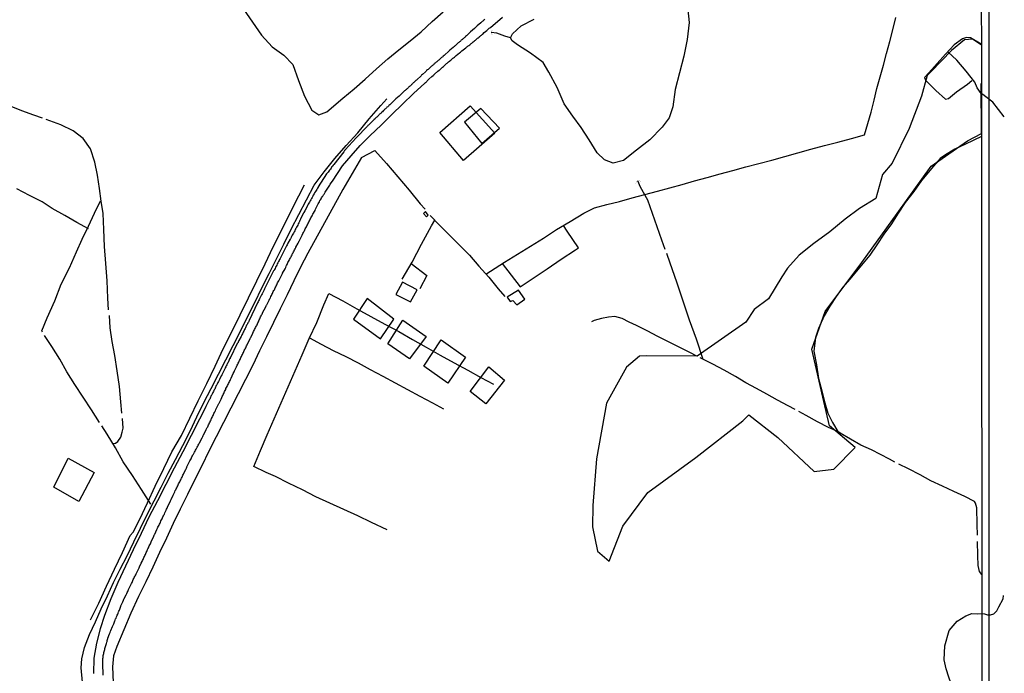
# Model space of a CAD drawing. Units: millimetres. Extents: x 187963 to 190378, y 1654889 to 1657665.
# Drawn here: x 190107 to 190378, y 1656209 to 1656389 of the extents above; entities that cross this region are included whole.
import ezdxf

# ---------------------------------------------------------------- set-up
doc = ezdxf.new("R2010")
doc.units = ezdxf.units.MM
for name, color, linetype in [('EDIFICACAO_REFERENCIAL', 220, 'Continuous'), ('IMAGEM', 7, 'Continuous'), ('V-ACUDE', 160, 'Continuous'), ('V-BANHADO', 102, 'Continuous'), ('V-BUEIRO', 5, 'Continuous'), ('V-EDIFICACAO', 2, 'Continuous'), ('V-LOTE', 1, 'Continuous'), ('V-REFERENCIA', 2, 'Continuous'), ('V-TESTADA', 5, 'Continuous'), ('V-VALETA', 242, 'Continuous'), ('X-LIMITE_5000', 7, 'Continuous')]:
    doc.layers.add(name, color=color, linetype=linetype)
picture_1 = doc.add_image_def('image1.jpg', size_in_pixel=(4018, 4626))

# ---------------------------------------------------------------- blocks, each defined once
blk = doc.blocks.new('305')
at = {"color": 0, "linetype": 'ByBlock', "lineweight": -2, "const_width": 0.05}
blk.add_lwpolyline([(0.73, 0.39, 0.60863), (-0.73, 0.38)], format="xyb", dxfattribs=at)

msp = doc.modelspace()

# ---------------------------------------------------------------- linework, layer by layer
at = {"layer": 'EDIFICACAO_REFERENCIAL'}
for points in [[(190222.38, 1656358.31), (190230.74, 1656365.65), (190237.56, 1656358.08), (190228.94, 1656350.61)], [(190198.6, 1656306.87), (190206, 1656301.47), (190209.68, 1656306.89), (190202.4, 1656312.54)], [(190208.1, 1656300.08), (190212.23, 1656306.6), (190218.66, 1656302.04), (190214.02, 1656295.91)], [(190218.01, 1656293.93), (190222.72, 1656301.17), (190229.44, 1656296.39), (190224.61, 1656289.26)], [(190230.76, 1656286.92), (190235.85, 1656293.73), (190240.18, 1656290.08), (190235.09, 1656283.53)], [(190116.12, 1656260.52), (190120.03, 1656268.53), (190127.15, 1656264.62), (190122.93, 1656256.6)]]:
    msp.add_lwpolyline(points, close=True, dxfattribs=at)
at = {"layer": 'V-ACUDE'}
for points in [[(190168.3, 1656392.26), (190170.83, 1656388.71), (190173.3, 1656385.14), (190176.22, 1656381.89), (190179.4, 1656379.59), (190181.91, 1656377.02), (190183.48, 1656372.63), (190185.15, 1656368.32), (190187.14, 1656364.48), (190189.09, 1656363.16), (190191.27, 1656363.98), (190195.65, 1656367.75), (190198.75, 1656370.38), (190201.85, 1656372.99), (190204.93, 1656375.81), (190208.07, 1656378.63), (190211.13, 1656381.1), (190214.19, 1656383.57), (190217.25, 1656386.04), (190220.29, 1656388.86), (190223.33, 1656391.52)], [(190290.66, 1656392.15), (190291.03, 1656388.61), (190290.5, 1656383.98), (190289.59, 1656379.35), (190288.39, 1656374.72), (190287.19, 1656370.11), (190286.59, 1656365.42), (190285.53, 1656362.38), (190283.6, 1656359.73), (190280.18, 1656356.29), (190276.55, 1656353.46), (190272.92, 1656350.63), (190270.13, 1656349.82), (190267.76, 1656350.79), (190265.7, 1656352.73), (190265.7, 1656352.73), (190263.52, 1656356.27), (190261.33, 1656359.64), (190258.98, 1656362.81), (190256.65, 1656366.25), (190254.72, 1656370.75), (190252.37, 1656374.9), (190250.81, 1656377.56), (190247.39, 1656380.15), (190243.8, 1656382.5), (190242.31, 1656383.53), (190241.84, 1656384.4), (190242.42, 1656385.52), (190244.82, 1656387.7), (190248.32, 1656389.58)]]:
    msp.add_lwpolyline(points, dxfattribs=at)
at = {"layer": 'V-BANHADO'}
msp.add_lwpolyline([(190371.49, 1656382.46), (190369.09, 1656384.01), (190366.83, 1656383.86), (190363.3, 1656380.88), (190357.73, 1656375.14), (190356.55, 1656373.99), (190354.99, 1656368.31), (190351.63, 1656359.37), (190346.91, 1656349.83), (190344.33, 1656346.76), (190342.46, 1656340.14), (190337.94, 1656337.34), (190334.04, 1656334.39), (190329.79, 1656330.95), (190325.42, 1656327.73), (190321.32, 1656324.51), (190318.08, 1656320.95), (190316.56, 1656318.55), (190312.89, 1656312.47), (190308.99, 1656309.55), (190306.68, 1656305.99), (190293.24, 1656296.62), (190279.22, 1656296.73), (190277.4, 1656296.69), (190273.82, 1656293.61), (190268.31, 1656283.67), (190265.55, 1656268.35), (190264.5, 1656255.52), (190264.38, 1656249.61), (190265.78, 1656242.91), (190269, 1656240.16), (190272.81, 1656249.8), (190279.64, 1656259.05), (190292.88, 1656268.72), (190305.81, 1656278.84), (190307.48, 1656280.53), (190315.48, 1656274.21), (190325.46, 1656264.92), (190330.86, 1656265.48), (190336.76, 1656271.51), (190329.73, 1656277.49), (190328.1, 1656284.19), (190324.8, 1656298.6), (190328.49, 1656308.95), (190338.62, 1656322.46), (190348.29, 1656335.97), (190357.72, 1656349.03), (190367.7, 1656355.99), (190371.51, 1656358.06), (190371.5, 1656371.82)], dxfattribs=at)
at = {"layer": 'V-EDIFICACAO'}
for points in [[(190233.67, 1656364.95), (190233.67, 1656364.95), (190229.22, 1656361.12), (190233.99, 1656355.24), (190238.81, 1656359.49), (190238.81, 1656359.49), (190233.67, 1656364.95)], [(190218.45, 1656336.54), (190217.88, 1656336.02), (190218.68, 1656335.08), (190219.15, 1656335.56), (190218.45, 1656336.54)], [(190212.09, 1656317.04), (190210.29, 1656313.7), (190214.3, 1656311.61), (190216.14, 1656314.9), (190212.09, 1656317.04)], [(190240.93, 1656312.89), (190241.72, 1656311.74), (190242.49, 1656311.99), (190243.63, 1656310.81), (190245.76, 1656312.36), (190244.05, 1656314.83), (190240.93, 1656312.89)]]:
    msp.add_lwpolyline(points, close=True, dxfattribs=at)
at = {"layer": 'V-LOTE'}
for points in [[(190235.09, 1656319.29), (190240.16, 1656322.59), (190243.77, 1656324.77), (190247.34, 1656326.99), (190250.91, 1656329.21), (190254.47, 1656331.58), (190258.29, 1656333.82), (190262.06, 1656336.06), (190264.94, 1656337.57), (190268.38, 1656338.43), (190271.84, 1656339.31), (190275.34, 1656340.34), (190278.84, 1656341.24), (190282.28, 1656342.14), (190285.72, 1656343.04), (190289.1, 1656344), (190292.52, 1656344.96), (190296, 1656345.92), (190299.54, 1656346.88), (190303.1, 1656347.84), (190306.66, 1656348.8), (190310.22, 1656349.76), (190313.78, 1656350.72), (190317.37, 1656351.68), (190320.93, 1656352.69), (190324.58, 1656353.7), (190328.29, 1656354.69), (190332, 1656355.68), (190335.71, 1656356.67), (190339.36, 1656357.68), (190340.25, 1656360.77), (190341.14, 1656363.94), (190341.95, 1656367.18), (190342.76, 1656370.42), (190343.65, 1656373.64), (190344.54, 1656376.86), (190345.39, 1656380.12), (190346.26, 1656383.38), (190347.15, 1656386.64), (190348, 1656389.97)], [(190123.99, 1656206.86), (190123.64, 1656210.73), (190123.76, 1656213.21), (190124.54, 1656216.41), (190125.93, 1656219.95), (190127.53, 1656223.49), (190129.13, 1656227.03), (190130.83, 1656230.6), (190132.51, 1656234.28), (190134.38, 1656237.98), (190136.25, 1656241.68), (190138.1, 1656245.46), (190139.95, 1656249.24), (190141.8, 1656253.02), (190143.73, 1656256.8), (190145.66, 1656260.58), (190147.59, 1656264.41), (190149.61, 1656268.22), (190151.63, 1656272.03), (190153.59, 1656275.97), (190155.48, 1656279.91), (190157.43, 1656283.85), (190159.38, 1656287.79), (190161.42, 1656291.73), (190163.46, 1656295.67), (190165.5, 1656299.61), (190167.52, 1656303.57), (190169.45, 1656307.53), (190171.41, 1656311.49), (190173.36, 1656315.47), (190175.38, 1656319.49), (190177.4, 1656323.53), (190179.42, 1656327.57), (190181.44, 1656331.63), (190183.56, 1656335.69), (190185.68, 1656339.75), (190187.8, 1656343.77), (190190.51, 1656347.45), (190193.45, 1656351.1), (190196.55, 1656354.73), (190199.84, 1656358.23), (190202.9, 1656362.06), (190206.13, 1656365.73), (190207.81, 1656367.56)], [(190200.85, 1656351.38), (190204.51, 1656353.34), (190207.66, 1656349.73), (190210.81, 1656346.08), (190213.92, 1656342.4), (190217, 1656338.64), (190218.31, 1656337.13)], [(190200.85, 1656351.38), (190195.71, 1656342.57), (190186.05, 1656325.01), (190183.99, 1656321.21), (190182.16, 1656317.39), (190180.33, 1656313.57), (190178.43, 1656309.75), (190176.53, 1656305.93), (190174.68, 1656302.03), (190172.74, 1656298.11), (190170.87, 1656294.18), (190168.87, 1656290.25), (190166.87, 1656286.32), (190164.85, 1656282.35), (190162.83, 1656278.38), (190160.81, 1656274.41), (190158.79, 1656270.44), (190156.81, 1656266.47), (190154.83, 1656262.5), (190152.85, 1656258.51), (190150.89, 1656254.52), (190148.99, 1656250.53), (190147.1, 1656246.54), (190145.18, 1656242.55), (190143.33, 1656238.5), (190141.39, 1656234.45), (190139.43, 1656230.4), (190137.28, 1656225.83), (190135.34, 1656221.23), (190133.4, 1656216.63), (190132.51, 1656214.07), (190132.26, 1656211.01), (190132.45, 1656206.72)], [(190211.99, 1656317.89), (190214.72, 1656322.6), (190217.36, 1656327.57), (190220.11, 1656332.57), (190220.97, 1656334.14)], [(190219.69, 1656335.46), (190222.29, 1656332.78), (190225.02, 1656330.02), (190227.79, 1656327.26), (190230.58, 1656324.5), (190233.16, 1656321.48), (190235.85, 1656318.43), (190238.43, 1656315.25), (190240.26, 1656313.09)], [(190239.56, 1656322.2), (190244.47, 1656315.77), (190248.1, 1656318.13), (190251.9, 1656320.74), (190255.82, 1656323.37), (190259.74, 1656326), (190260.59, 1656326.56), (190257.42, 1656331.15), (190256.42, 1656332.72)], [(190214.51, 1656322.24), (190218.84, 1656318.86), (190216.89, 1656315.25)]]:
    msp.add_lwpolyline(points, dxfattribs=at)
at = {"layer": 'V-REFERENCIA'}
for points in [[(190234.74, 1656389.45), (190234.54, 1656389.26), (190234.35, 1656389.1), (190234.23, 1656389), (190234.18, 1656388.98), (190234.06, 1656388.85), (190233.89, 1656388.72), (190233.67, 1656388.49), (190232.7, 1656387.66), (190232.4, 1656387.41), (190232.21, 1656387.26), (190232.08, 1656387.13), (190231.93, 1656386.98), (190230.85, 1656386.01), (190230.55, 1656385.77), (190230.41, 1656385.62), (190230.23, 1656385.47), (190230.07, 1656385.33), (190229.94, 1656385.16), (190229.7, 1656384.96), (190229.47, 1656384.73), (190229.33, 1656384.61), (190229.17, 1656384.48), (190229.05, 1656384.37), (190228.9, 1656384.22), (190228.73, 1656384.08), (190228.6, 1656383.97), (190228.48, 1656383.86), (190228.3, 1656383.73), (190228.13, 1656383.56), (190227.94, 1656383.42), (190227.77, 1656383.29), (190227.62, 1656383.14), (190227.44, 1656382.99), (190227.26, 1656382.8), (190227.12, 1656382.7), (190226.99, 1656382.57), (190226.86, 1656382.46), (190226.69, 1656382.31), (190226.52, 1656382.17), (190226.39, 1656382.04), (190226.27, 1656381.95), (190226.08, 1656381.76), (190225.14, 1656380.96), (190224.87, 1656380.72), (190224.68, 1656380.53), (190223.83, 1656379.81), (190223.57, 1656379.55), (190223.34, 1656379.36), (190223.17, 1656379.19), (190223, 1656379.07), (190223, 1656379.07), (190222.85, 1656378.94), (190222.7, 1656378.81), (190222.55, 1656378.69), (190222.41, 1656378.56), (190222.26, 1656378.41), (190222.11, 1656378.28), (190221.92, 1656378.11), (190221.73, 1656377.94), (190221.56, 1656377.79), (190221.39, 1656377.67), (190221.21, 1656377.52), (190221.05, 1656377.37), (190220.9, 1656377.24), (190220.75, 1656377.12), (190220.6, 1656376.99), (190220.45, 1656376.88), (190220.26, 1656376.71), (190220.12, 1656376.61), (190219.98, 1656376.48), (190219.82, 1656376.31), (190219.62, 1656376.16), (190219.5, 1656376.03), (190219.33, 1656375.88), (190219.14, 1656375.71), (190218.97, 1656375.54), (190218.73, 1656375.35), (190218.59, 1656375.23), (190218.4, 1656375.04), (190217.65, 1656374.31), (190217.37, 1656374.06), (190217.25, 1656373.95), (190217.06, 1656373.74), (190216.21, 1656373), (190215.91, 1656372.74), (190215.76, 1656372.59), (190215.59, 1656372.42), (190215.4, 1656372.25), (190215.23, 1656372.11), (190215.08, 1656371.96), (190214.93, 1656371.83), (190214.77, 1656371.66), (190214.6, 1656371.51), (190214.45, 1656371.36), (190214.28, 1656371.21), (190214.11, 1656371.07), (190213.96, 1656370.92), (190213.79, 1656370.79), (190213.62, 1656370.62), (190213.47, 1656370.47), (190213.3, 1656370.3), (190213.16, 1656370.2), (190213.02, 1656370.07), (190212.86, 1656369.92), (190212.66, 1656369.75), (190212.52, 1656369.65), (190212.39, 1656369.52), (190212.26, 1656369.39), (190212.09, 1656369.22), (190211.92, 1656369.09), (190211.81, 1656368.95), (190211.71, 1656368.86), (190211.52, 1656368.67), (190211.24, 1656368.42), (190211.16, 1656368.35), (190210.31, 1656367.57), (190210.01, 1656367.31), (190209.84, 1656367.12), (190209.67, 1656366.99), (190209.57, 1656366.89), (190208.61, 1656365.97), (190208.33, 1656365.72), (190208.21, 1656365.59), (190208.02, 1656365.42), (190207.83, 1656365.25), (190207.68, 1656365.08), (190207.44, 1656364.87), (190207.26, 1656364.7), (190207.06, 1656364.51), (190206.92, 1656364.4), (190206.76, 1656364.23), (190206.62, 1656364.04), (190206.36, 1656363.83), (190206.24, 1656363.73), (190206.11, 1656363.58), (190205.94, 1656363.43), (190205.81, 1656363.32), (190205.69, 1656363.22), (190205.6, 1656363.11), (190205.41, 1656362.92), (190205.17, 1656362.73), (190205, 1656362.56), (190204.88, 1656362.43), (190204.71, 1656362.28), (190204.54, 1656362.09), (190204.28, 1656361.88), (190204.16, 1656361.75), (190204.01, 1656361.6), (190203.84, 1656361.43), (190203.03, 1656360.63), (190202.73, 1656360.35), (190202.73, 1656360.35), (190202.56, 1656360.2), (190202.44, 1656360.08), (190199.34, 1656356.86), (190196.32, 1656353.56), (190196.31, 1656353.47), (190196.22, 1656353.45), (190196.13, 1656353.33), (190195.92, 1656353.01), (190195.9, 1656352.99), (190193.15, 1656349.45), (190193.04, 1656349.3), (190193.01, 1656349.25), (190192.95, 1656349.19), (190192.8, 1656348.98), (190192.59, 1656348.73), (190192.42, 1656348.47), (190192.23, 1656348.22), (190192.01, 1656347.92), (190191.82, 1656347.66), (190191.61, 1656347.39), (190191.38, 1656347.09), (190191.19, 1656346.9), (190188.9, 1656343.31), (190188.85, 1656343.25), (190188.66, 1656342.95), (190188.49, 1656342.61), (190188.28, 1656342.32), (190188.13, 1656342.02), (190187.9, 1656341.68), (190187.75, 1656341.38), (190187.54, 1656341.04), (190187.37, 1656340.75), (190187.18, 1656340.41), (190187.01, 1656340.11), (190186.82, 1656339.77), (190186.65, 1656339.47), (190186.48, 1656339.13), (190186.35, 1656338.84), (190186.16, 1656338.54), (190185.97, 1656338.2), (190185.84, 1656337.92), (190185.2, 1656336.76), (190184.93, 1656336.25), (190184.87, 1656336.1), (190184.23, 1656334.91), (190184.02, 1656334.42), (190183.87, 1656334.08), (190183.74, 1656333.79), (190183.57, 1656333.45), (190183.4, 1656333.15), (190183.25, 1656332.81), (190183.08, 1656332.51), (190182.93, 1656332.17), (190182.74, 1656331.88), (190182.57, 1656331.58), (190182.42, 1656331.24), (190182.25, 1656330.94), (190182.06, 1656330.6), (190181.91, 1656330.31), (190181.7, 1656329.97), (190181.57, 1656329.67), (190181.4, 1656329.33), (190181.23, 1656329.03), (190181.17, 1656328.93), (190180.56, 1656327.82), (190180.3, 1656327.33), (190180.18, 1656327.06), (190178.29, 1656323.41), (190178.29, 1656323.34), (190178.2, 1656323.28), (190178.12, 1656323.05), (190177.95, 1656322.75), (190177.78, 1656322.41), (190177.63, 1656322.11), (190177.46, 1656321.78), (190177.29, 1656321.48), (190177.16, 1656321.18), (190176.99, 1656320.84), (190176.82, 1656320.54), (190176.65, 1656320.2), (190176.61, 1656320.14), (190174.11, 1656315.21), (190174.08, 1656315.17), (190174.06, 1656315.11), (190174.02, 1656315.03), (190173.96, 1656314.9), (190173.81, 1656314.6), (190173.7, 1656314.35), (190173.53, 1656314.05), (190173.43, 1656313.8), (190173.3, 1656313.54), (190173.13, 1656313.24), (190173.02, 1656312.99), (190172.85, 1656312.69), (190172.73, 1656312.44), (190172.6, 1656312.18), (190172.45, 1656311.89), (190172.32, 1656311.63), (190172.2, 1656311.4), (190169.83, 1656306.53), (190169.83, 1656306.53), (190169.78, 1656306.35), (190169.78, 1656306.28), (190169.74, 1656306.24), (190169.67, 1656306.07), (190169.54, 1656305.86), (190169.42, 1656305.61), (190169.31, 1656305.39), (190169.18, 1656305.18), (190169.05, 1656304.93), (190168.95, 1656304.71), (190168.86, 1656304.5), (190168.74, 1656304.25), (190168.63, 1656304.03), (190168.52, 1656303.82), (190168.4, 1656303.59), (190168.25, 1656303.31), (190168.14, 1656303.06), (190168.02, 1656302.82), (190167.87, 1656302.55), (190167.76, 1656302.29), (190167.68, 1656302.1), (190167.06, 1656300.96), (190166.95, 1656300.76), (190166.93, 1656300.7), (190166.89, 1656300.64), (190166.8, 1656300.43), (190166.78, 1656300.41), (190166.74, 1656300.32), (190166.66, 1656300.22), (190166.58, 1656300.15), (190164.67, 1656296.15), (190164.64, 1656296.16), (190164.6, 1656296.05), (190164.49, 1656295.89), (190164.41, 1656295.67), (190164.28, 1656295.42), (190164.15, 1656295.16), (190164.05, 1656294.95), (190163.92, 1656294.7), (190163.79, 1656294.44), (190163.69, 1656294.23), (190163.56, 1656294), (190163.41, 1656293.68), (190163.3, 1656293.47), (190163.22, 1656293.32), (190163.16, 1656293.17), (190162.63, 1656292.06), (190162.46, 1656291.73), (190162.35, 1656291.51), (190162.24, 1656291.26), (190162.2, 1656291.2), (190161.69, 1656290.26), (190161.52, 1656289.9), (190161.39, 1656289.65), (190161.29, 1656289.44), (190161.18, 1656289.22), (190161.06, 1656288.97), (190160.93, 1656288.76), (190160.82, 1656288.54), (190160.69, 1656288.29), (190160.59, 1656288.08), (190160.5, 1656287.86), (190160.38, 1656287.61), (190160.27, 1656287.4), (190160.16, 1656287.19), (190160.04, 1656286.97), (190159.91, 1656286.68), (190159.78, 1656286.46), (190159.65, 1656286.21), (190159.55, 1656286), (190159.42, 1656285.79), (190159.29, 1656285.53), (190159.21, 1656285.32), (190159.12, 1656285.11), (190159, 1656284.85), (190158.87, 1656284.64), (190158.76, 1656284.43), (190158.66, 1656284.24), (190158.1, 1656283.13), (190157.93, 1656282.77), (190157.81, 1656282.54), (190156.17, 1656279.34), (190153.94, 1656274.78), (190151.59, 1656270.28), (190149.26, 1656265.78), (190146.93, 1656261.28), (190144.6, 1656256.78), (190142.27, 1656252.28), (190140.09, 1656247.78), (190137.97, 1656243.28), (190135.85, 1656238.78), (190133.73, 1656234.28), (190131.75, 1656229.78), (190130.02, 1656225.22), (190128.84, 1656221.52), (190127.8, 1656217.54), (190127.14, 1656213.43), (190126.98, 1656209.19)], [(190129.67, 1656208.78), (190129.63, 1656210.11), (190129.56, 1656210.54), (190129.56, 1656210.79), (190129.56, 1656211.05), (190129.54, 1656211.34), (190129.55, 1656211.49), (190129.59, 1656212.87), (190129.61, 1656213.3), (190129.65, 1656213.59), (190129.69, 1656213.89), (190129.71, 1656214.15), (190129.78, 1656214.44), (190129.82, 1656214.7), (190129.88, 1656214.99), (190129.97, 1656215.29), (190130.03, 1656215.55), (190130.09, 1656215.84), (190130.16, 1656216.1), (190130.26, 1656216.39), (190130.35, 1656216.69), (190130.41, 1656216.95), (190130.5, 1656217.24), (190130.58, 1656217.5), (190130.67, 1656217.8), (190130.67, 1656217.8), (190130.75, 1656218.05), (190130.81, 1656218.3), (190130.9, 1656218.56), (190130.96, 1656218.81), (190130.99, 1656218.96), (190131.45, 1656220.13), (190131.6, 1656220.51), (190131.73, 1656220.85), (190131.82, 1656221.04), (190132.24, 1656222.17), (190132.41, 1656222.55), (190132.56, 1656222.89), (190132.66, 1656223.14), (190132.77, 1656223.44), (190132.85, 1656223.69), (190132.98, 1656223.95), (190133.11, 1656224.25), (190133.21, 1656224.5), (190133.32, 1656224.8), (190133.45, 1656225.05), (190133.55, 1656225.31), (190133.68, 1656225.6), (190133.79, 1656225.86), (190133.92, 1656226.16), (190134.02, 1656226.41), (190134.13, 1656226.67), (190134.25, 1656226.96), (190134.36, 1656227.22), (190134.44, 1656227.51), (190134.57, 1656227.81), (190134.57, 1656227.83), (190135.06, 1656229), (190135.23, 1656229.38), (190135.36, 1656229.68), (190135.47, 1656229.91), (190135.99, 1656230.91), (190136.14, 1656231.29), (190136.29, 1656231.55), (190136.42, 1656231.84), (190136.55, 1656232.1), (190136.69, 1656232.39), (190136.82, 1656232.69), (190136.95, 1656232.95), (190137.1, 1656233.24), (190137.22, 1656233.5), (190137.35, 1656233.8), (190137.48, 1656234.05), (190137.61, 1656234.3), (190137.73, 1656234.56), (190137.86, 1656234.81), (190137.97, 1656235.07), (190138.11, 1656235.37), (190138.24, 1656235.62), (190138.37, 1656235.92), (190138.5, 1656236.17), (190138.62, 1656236.43), (190138.77, 1656236.72), (190138.84, 1656236.87), (190139.37, 1656237.95), (190139.54, 1656238.34), (190139.67, 1656238.61), (190140.15, 1656239.65), (190140.39, 1656240.08), (190140.47, 1656240.33), (190140.64, 1656240.59), (190140.79, 1656240.88), (190140.9, 1656241.14), (190141.04, 1656241.43), (190141.17, 1656241.73), (190141.3, 1656241.99), (190141.43, 1656242.28), (190141.55, 1656242.54), (190141.68, 1656242.84), (190141.79, 1656243.09), (190141.89, 1656243.34), (190142, 1656243.6), (190142.13, 1656243.85), (190142.25, 1656244.11), (190142.38, 1656244.41), (190142.51, 1656244.66), (190142.66, 1656244.96), (190142.76, 1656245.21), (190142.87, 1656245.47), (190142.92, 1656245.57), (190143.42, 1656246.63), (190143.61, 1656247.04), (190143.72, 1656247.29), (190143.84, 1656247.55), (190143.89, 1656247.65), (190144.48, 1656248.86), (190144.67, 1656249.29), (190144.76, 1656249.54), (190144.93, 1656249.84), (190145.06, 1656250.09), (190145.2, 1656250.35), (190145.33, 1656250.64), (190145.42, 1656250.83), (190145.58, 1656251.24), (190145.76, 1656251.53), (190145.88, 1656251.83), (190145.88, 1656251.83), (190146.01, 1656252.13), (190146.14, 1656252.38), (190146.26, 1656252.64), (190146.39, 1656252.89), (190146.52, 1656253.15), (190146.65, 1656253.45), (190146.77, 1656253.7), (190146.9, 1656254), (190147.03, 1656254.25), (190147.15, 1656254.51), (190147.28, 1656254.8), (190147.39, 1656255.06), (190147.41, 1656255.12), (190148, 1656256.33), (190148.2, 1656256.76), (190148.32, 1656257.01), (190148.41, 1656257.2), (190148.98, 1656258.33), (190149.17, 1656258.75), (190149.3, 1656259.05), (190149.4, 1656259.3), (190149.53, 1656259.6), (190149.66, 1656259.85), (190149.79, 1656260.11), (190149.94, 1656260.41), (190150.04, 1656260.66), (190150.21, 1656260.96), (190150.34, 1656261.21), (190150.45, 1656261.47), (190150.61, 1656261.76), (190150.74, 1656262.02), (190150.89, 1656262.32), (190151.02, 1656262.57), (190151.14, 1656262.82), (190151.27, 1656263.08), (190151.4, 1656263.33), (190151.51, 1656263.59), (190151.65, 1656263.89), (190151.76, 1656264.14), (190151.81, 1656264.25), (190152.4, 1656265.41), (190152.59, 1656265.84), (190152.71, 1656266.09), (190152.74, 1656266.16), (190153.35, 1656267.41), (190153.56, 1656267.83), (190153.73, 1656268.13), (190153.86, 1656268.38), (190153.99, 1656268.64), (190154.12, 1656268.89), (190154.24, 1656269.15), (190154.37, 1656269.45), (190154.54, 1656269.7), (190154.71, 1656270), (190154.84, 1656270.25), (190154.99, 1656270.51), (190155.13, 1656270.8), (190155.28, 1656271.06), (190155.43, 1656271.36), (190155.58, 1656271.61), (190155.71, 1656271.86), (190155.86, 1656272.12), (190155.98, 1656272.37), (190156.11, 1656272.63), (190156.2, 1656272.82), (190156.92, 1656274.16), (190157.11, 1656274.54), (190157.21, 1656274.84), (190157.26, 1656274.94), (190157.81, 1656275.98), (190158.02, 1656276.41), (190158.15, 1656276.66), (190158.3, 1656276.96), (190158.45, 1656277.21), (190158.55, 1656277.47), (190158.72, 1656277.76), (190158.83, 1656278.02), (190158.98, 1656278.32), (190159.1, 1656278.57), (190159.21, 1656278.83), (190159.38, 1656279.1), (190159.53, 1656279.46), (190159.67, 1656279.76), (190159.8, 1656280.01), (190159.93, 1656280.27), (190160.06, 1656280.57), (190160.18, 1656280.82), (190160.31, 1656281.12), (190160.44, 1656281.37), (190160.57, 1656281.63), (190160.74, 1656281.92), (190160.74, 1656281.94), (190161.37, 1656283.28), (190161.54, 1656283.66), (190161.57, 1656283.73), (190162.14, 1656284.85), (190162.35, 1656285.28), (190162.48, 1656285.53), (190162.58, 1656285.79), (190162.73, 1656286.08), (190162.73, 1656286.08), (190162.86, 1656286.34), (190162.99, 1656286.63), (190163.11, 1656286.93), (190163.24, 1656287.19), (190163.41, 1656287.48), (190163.49, 1656287.74), (190163.66, 1656288.03), (190163.83, 1656288.33), (190163.92, 1656288.59), (190164.09, 1656288.88), (190164.22, 1656289.14), (190164.34, 1656289.44), (190164.47, 1656289.69), (190164.6, 1656289.94), (190164.73, 1656290.2), (190164.81, 1656290.45), (190164.88, 1656290.6), (190165.49, 1656291.9), (190165.7, 1656292.32), (190165.81, 1656292.58), (190165.83, 1656292.64), (190166.42, 1656293.76), (190166.59, 1656294.15), (190166.74, 1656294.44), (190166.85, 1656294.7), (190167, 1656295), (190167.12, 1656295.25), (190167.25, 1656295.5), (190167.38, 1656295.76), (190167.48, 1656296.01), (190167.61, 1656296.27), (190167.76, 1656296.57), (190167.87, 1656296.82), (190168.02, 1656297.12), (190168.14, 1656297.37), (190168.27, 1656297.63), (190168.42, 1656297.92), (190168.54, 1656298.18), (190168.67, 1656298.48), (190168.8, 1656298.73), (190168.93, 1656298.98), (190169.05, 1656299.24), (190169.18, 1656299.49), (190169.31, 1656299.75), (190169.36, 1656299.85), (190169.95, 1656301.11), (190170.16, 1656301.49), (190170.28, 1656301.74), (190170.33, 1656301.85), (190170.92, 1656303.02), (190171.09, 1656303.44), (190171.22, 1656303.7), (190171.35, 1656303.99), (190171.52, 1656304.29), (190171.64, 1656304.54), (190171.79, 1656304.8), (190171.92, 1656305.05), (190172.05, 1656305.31), (190172.19, 1656305.61), (190172.28, 1656305.86), (190172.43, 1656306.16), (190172.53, 1656306.41), (190172.66, 1656306.67), (190172.79, 1656306.96), (190172.92, 1656307.22), (190173.04, 1656307.52), (190173.17, 1656307.77), (190173.3, 1656308.02), (190173.45, 1656308.28), (190173.58, 1656308.53), (190173.66, 1656308.79), (190173.66, 1656308.81), (190174.36, 1656310.08), (190174.57, 1656310.49), (190174.68, 1656310.74), (190174.72, 1656310.85), (190175.36, 1656312.1), (190175.59, 1656312.52), (190175.72, 1656312.78), (190175.84, 1656313.07), (190176.01, 1656313.37), (190176.12, 1656313.63), (190176.27, 1656313.92), (190176.4, 1656314.18), (190176.52, 1656314.48), (190176.67, 1656314.73), (190176.82, 1656314.98), (190176.93, 1656315.24), (190177.08, 1656315.49), (190177.2, 1656315.75), (190177.35, 1656316.05), (190177.46, 1656316.3), (190177.48, 1656316.36), (190177.54, 1656316.51), (190177.59, 1656316.6), (190177.71, 1656316.85), (190177.86, 1656317.11), (190178.03, 1656317.38), (190178.16, 1656317.64), (190178.69, 1656318.7), (190178.69, 1656318.7), (190178.9, 1656319.1), (190179.03, 1656319.4), (190179.08, 1656319.5), (190179.75, 1656320.76), (190179.96, 1656321.14), (190180.09, 1656321.44), (190180.2, 1656321.69), (190180.3, 1656321.94), (190180.43, 1656322.2), (190180.56, 1656322.45), (190180.71, 1656322.71), (190180.88, 1656323.01), (190181, 1656323.26), (190181.15, 1656323.56), (190181.28, 1656323.81), (190181.4, 1656324.07), (190181.55, 1656324.36), (190181.68, 1656324.62), (190181.83, 1656324.92), (190181.96, 1656325.17), (190182.11, 1656325.43), (190182.23, 1656325.72), (190182.36, 1656325.98), (190182.53, 1656326.27), (190182.68, 1656326.57), (190182.73, 1656326.68), (190183.34, 1656327.8), (190183.53, 1656328.18), (190183.66, 1656328.44), (190183.7, 1656328.5), (190184.44, 1656330.01), (190184.67, 1656330.43), (190184.82, 1656330.73), (190184.95, 1656330.98), (190185.08, 1656331.24), (190185.2, 1656331.49), (190185.33, 1656331.75), (190185.5, 1656332.05), (190185.63, 1656332.3), (190185.8, 1656332.6), (190185.93, 1656332.85), (190186.05, 1656333.11), (190186.2, 1656333.4), (190186.33, 1656333.66), (190186.48, 1656333.96), (190186.6, 1656334.21), (190186.73, 1656334.47), (190186.9, 1656334.76), (190187.03, 1656335.02), (190187.18, 1656335.31), (190187.35, 1656335.61), (190187.41, 1656335.76), (190188.01, 1656336.84), (190188.18, 1656337.22), (190188.24, 1656337.37), (190188.71, 1656338.28), (190188.9, 1656338.67), (190189.09, 1656338.96), (190189.26, 1656339.22), (190189.38, 1656339.52), (190189.53, 1656339.77), (190189.68, 1656340.02), (190189.83, 1656340.28), (190190, 1656340.53), (190190.15, 1656340.79), (190190.32, 1656341.09), (190190.51, 1656341.34), (190190.68, 1656341.64), (190190.83, 1656341.89), (190191, 1656342.15), (190191.19, 1656342.44), (190191.34, 1656342.7), (190191.55, 1656343), (190191.72, 1656343.25), (190191.91, 1656343.5), (190192.08, 1656343.76), (190192.21, 1656344.03), (190192.86, 1656344.92), (190195.61, 1656349.14), (190197.92, 1656351.9), (190200.48, 1656354.68), (190203.23, 1656357.49), (190206.19, 1656360.36), (190209.15, 1656363.23), (190212.11, 1656366.1), (190215.15, 1656369.04), (190218.26, 1656371.93), (190218.29, 1656371.92), (190218.44, 1656372.05), (190218.52, 1656372.13), (190218.77, 1656372.36), (190218.93, 1656372.51), (190219.11, 1656372.7), (190219.39, 1656372.98), (190220.22, 1656373.74), (190220.54, 1656373.99), (190220.71, 1656374.19), (190220.88, 1656374.31), (190220.9, 1656374.34), (190221.85, 1656375.23), (190221.85, 1656375.23), (190222.17, 1656375.48), (190222.36, 1656375.61), (190222.57, 1656375.8), (190222.77, 1656375.97), (190222.96, 1656376.14), (190223.15, 1656376.31), (190223.36, 1656376.48), (190223.53, 1656376.65), (190223.68, 1656376.77), (190223.87, 1656376.95), (190224.06, 1656377.11), (190224.25, 1656377.29), (190224.4, 1656377.39), (190224.61, 1656377.56), (190224.8, 1656377.75), (190225.02, 1656377.92), (190225.18, 1656378.07), (190225.38, 1656378.24), (190225.59, 1656378.41), (190225.76, 1656378.58), (190225.97, 1656378.75), (190226.18, 1656378.92), (190226.39, 1656379.09), (190226.57, 1656379.21), (190226.78, 1656379.41), (190226.88, 1656379.51), (190227.77, 1656380.23), (190228.07, 1656380.47), (190228.28, 1656380.66), (190228.45, 1656380.83), (190229.53, 1656381.68), (190229.83, 1656381.91), (190230, 1656382.04), (190230.19, 1656382.21), (190230.39, 1656382.31), (190230.6, 1656382.48), (190230.81, 1656382.67), (190231, 1656382.85), (190231.19, 1656382.97), (190231.38, 1656383.12), (190231.59, 1656383.31), (190231.81, 1656383.48), (190232, 1656383.65), (190232.21, 1656383.78), (190232.4, 1656383.95), (190232.59, 1656384.1), (190232.76, 1656384.27), (190232.97, 1656384.42), (190233.21, 1656384.58), (190233.35, 1656384.73), (190233.48, 1656384.84), (190233.61, 1656384.94), (190233.69, 1656385.03), (190233.82, 1656385.12), (190233.93, 1656385.2), (190234.01, 1656385.29), (190234.07, 1656385.33), (190234.14, 1656385.37), (190234.2, 1656385.45), (190234.61, 1656385.84), (190235.35, 1656386.39), (190235.58, 1656386.66), (190235.82, 1656386.87), (190236.01, 1656387.02), (190236.13, 1656387.13), (190236.29, 1656387.21), (190236.31, 1656387.22), (190239.6, 1656390.11)]]:
    msp.add_lwpolyline(points, dxfattribs=at)
at = {"layer": 'V-TESTADA'}
for points in [[(190123.99, 1656206.86), (190123.64, 1656210.73), (190123.76, 1656213.21), (190124.54, 1656216.41), (190125.93, 1656219.95), (190127.53, 1656223.49), (190129.13, 1656227.03), (190130.83, 1656230.6), (190132.51, 1656234.28), (190134.38, 1656237.98), (190136.25, 1656241.68), (190138.1, 1656245.46), (190139.95, 1656249.24), (190141.8, 1656253.02), (190143.73, 1656256.8), (190145.66, 1656260.58), (190147.59, 1656264.41), (190149.61, 1656268.22), (190151.63, 1656272.03), (190153.59, 1656275.97), (190155.48, 1656279.91), (190157.43, 1656283.85), (190159.38, 1656287.79), (190161.42, 1656291.73), (190163.46, 1656295.67), (190165.5, 1656299.61), (190167.52, 1656303.57), (190169.45, 1656307.53), (190171.41, 1656311.49), (190173.36, 1656315.47), (190175.38, 1656319.49), (190177.4, 1656323.53), (190179.42, 1656327.57), (190181.44, 1656331.63), (190183.56, 1656335.69), (190185.68, 1656339.75), (190187.8, 1656343.77), (190190.51, 1656347.45), (190193.45, 1656351.1), (190196.55, 1656354.73), (190199.84, 1656358.23), (190202.9, 1656362.06), (190206.13, 1656365.73), (190207.81, 1656367.56)], [(190200.85, 1656351.38), (190195.71, 1656342.57), (190186.05, 1656325.01), (190183.99, 1656321.21), (190182.16, 1656317.39), (190180.33, 1656313.57), (190178.43, 1656309.75), (190176.53, 1656305.93), (190174.68, 1656302.03), (190172.74, 1656298.11), (190170.87, 1656294.18), (190168.87, 1656290.25), (190166.87, 1656286.32), (190164.85, 1656282.35), (190162.83, 1656278.38), (190160.81, 1656274.41), (190158.79, 1656270.44), (190156.81, 1656266.47), (190154.83, 1656262.5), (190152.85, 1656258.51), (190150.89, 1656254.52), (190148.99, 1656250.53), (190147.1, 1656246.54), (190145.18, 1656242.55), (190143.33, 1656238.5), (190141.39, 1656234.45), (190139.43, 1656230.4), (190137.28, 1656225.83), (190135.34, 1656221.23), (190133.4, 1656216.63), (190132.51, 1656214.07), (190132.26, 1656211.01), (190132.45, 1656206.72)]]:
    msp.add_lwpolyline(points, dxfattribs=at)
at = {"layer": 'V-VALETA'}
for points in [[(190241.84, 1656384.4), (190240.24, 1656384.88), (190238.11, 1656385.67), (190236.48, 1656385.85)], [(190371.49, 1656382.64), (190368.51, 1656384.43), (190367.41, 1656384.48), (190366.36, 1656384.1), (190364.06, 1656382.45), (190361.68, 1656379.88), (190359.3, 1656377.31), (190357.06, 1656374.74), (190355.89, 1656373.49), (190356.1, 1656372.7), (190359.01, 1656369.88), (190361.66, 1656367.48), (190362.45, 1656367.66), (190364.68, 1656369.48), (190367.68, 1656371.67), (190368.93, 1656372.66)], [(190371.5, 1656369.04), (190370.4, 1656370.58), (190369.68, 1656372.19), (190367.32, 1656375.21), (190364.79, 1656378.23), (190362.3, 1656380.55)], [(190112.97, 1656362.26), (190110.58, 1656363.05), (190107.23, 1656364.23), (190103.88, 1656365.62), (190100.53, 1656366.95), (190097.12, 1656368.03), (190093.82, 1656368.79), (190090.54, 1656369.89), (190087.76, 1656370.48), (190084.7, 1656371.19)], [(190377.83, 1656362.59), (190374.66, 1656366.63), (190372.75, 1656368.17), (190371.96, 1656368.8), (190371.5, 1656369.04)], [(190131.13, 1656309.43), (190130.98, 1656312.67), (190130.75, 1656317.45), (190130.37, 1656322.17), (190129.99, 1656326.89), (190129.83, 1656331.61), (190129.67, 1656335.99), (190129.13, 1656339.39), (190128.7, 1656342.89), (190128.14, 1656346.5), (190127.34, 1656350.17), (190126.21, 1656353.78), (190124.18, 1656356.64), (190121.42, 1656358.76), (190118.05, 1656360.43), (190113.93, 1656361.87)], [(190371.51, 1656357.22), (190367.13, 1656355.12), (190364.25, 1656353.74), (190361.64, 1656352.11), (190360.19, 1656351.18), (190358.33, 1656349.01), (190355.04, 1656345.09), (190352.95, 1656342.07), (190350.57, 1656338.97), (190348.58, 1656336.06), (190346.75, 1656333.15), (190344.66, 1656330.26), (190342.73, 1656327.37), (190340.8, 1656324.48), (190338.97, 1656322.27), (190337.14, 1656320.06), (190335.31, 1656317.85), (190333.4, 1656315.64), (190331.57, 1656313.15), (190329.81, 1656310.47), (190328.19, 1656307.79), (190326.67, 1656304.3), (190325.84, 1656301.79), (190325.38, 1656298), (190326.13, 1656294.25), (190326.66, 1656290.5), (190327.54, 1656287.14), (190328.42, 1656283.78), (190329.26, 1656281), (190330.53, 1656278.39), (190332, 1656275.93)], [(190284.41, 1656326.1), (190283.5, 1656328.66), (190282.21, 1656332.34), (190280.92, 1656336.02), (190279.63, 1656339.7), (190277.68, 1656343.28), (190276.87, 1656344.97)], [(190125.65, 1656331.74), (190122.42, 1656333.54), (190119.1, 1656335.44), (190115.66, 1656337.32), (190112.88, 1656339.16), (190109.38, 1656340.96), (190105.88, 1656342.76)], [(190126.22, 1656223.99), (190128.46, 1656228.61), (190130.63, 1656233.27), (190132.8, 1656237.93), (190134.97, 1656242.59), (190137.14, 1656247.25), (190137.94, 1656248.14), (190139.73, 1656251.76), (190141.92, 1656256.27), (190143.99, 1656260.8), (190146.41, 1656265.66), (190148.56, 1656270.34), (190151.21, 1656274.79), (190153.55, 1656279.56), (190155.83, 1656284.33), (190158.25, 1656289.1), (190160.53, 1656293.87), (190162.72, 1656298.64), (190165.06, 1656303.34), (190167.4, 1656308.04), (190169.68, 1656312.74), (190171.96, 1656317.44), (190174.24, 1656322.14), (190176.52, 1656326.84), (190178.88, 1656331.5), (190181.2, 1656336.16), (190183.52, 1656340.82), (190185.07, 1656343.87)], [(190113, 1656303.32), (190112.81, 1656303.66), (190114.27, 1656307.26), (190116.32, 1656311.9), (190118.14, 1656316.54), (190120.44, 1656321.01), (190122.36, 1656325.46), (190123.87, 1656328.87), (190125.59, 1656332.45), (190127.31, 1656336.03), (190128.92, 1656339.49)], [(190294.91, 1656295.78), (190293.05, 1656301.38), (190291.14, 1656306.6), (190289.4, 1656311.82), (190287.66, 1656317.04), (190285.79, 1656322.26), (190284.85, 1656325)], [(190207.91, 1656248.79), (190203.56, 1656250.84), (190199.79, 1656252.63), (190195.95, 1656254.38), (190192.11, 1656256.13), (190188.27, 1656257.88), (190184.56, 1656259.8), (190180.72, 1656261.63), (190177.09, 1656263.46), (190174.55, 1656264.64), (190171.13, 1656266.25), (190172.98, 1656270.62), (190174.83, 1656274.99), (190176.72, 1656279.38), (190178.7, 1656283.79), (190180.57, 1656288.2), (190182.5, 1656292.63), (190184.43, 1656297.06), (190186.39, 1656301.51), (190188.47, 1656305.97), (190190.43, 1656310.79), (190191.78, 1656313.96), (190195.7, 1656311.87), (190199.54, 1656309.74), (190203.38, 1656307.61), (190207.22, 1656305.48), (190211.12, 1656303.43), (190214.89, 1656301.27), (190218.66, 1656299.11), (190222.48, 1656296.95), (190226.3, 1656294.79), (190230.09, 1656292.79), (190233.7, 1656290.78), (190237.16, 1656288.91)], [(190134.77, 1656280.94), (190134.53, 1656284.11), (190134.19, 1656288.27), (190133.52, 1656292.58), (190132.85, 1656296.89), (190132.18, 1656300.69), (190131.62, 1656304.51), (190131.43, 1656307.91)], [(190293.12, 1656296.68), (190291.24, 1656297.68), (190288.3, 1656299.16), (190285.36, 1656300.64), (190282.42, 1656302.12), (190279.48, 1656303.6), (190276.56, 1656305.13), (190274.49, 1656306), (190272.58, 1656307.03), (190270.53, 1656307.64), (190268.81, 1656307.44), (190266.93, 1656307.03), (190264.86, 1656306.49), (190264.17, 1656306.14)], [(190128.64, 1656278.41), (190126.47, 1656281.89), (190124.19, 1656285.37), (190121.91, 1656288.85), (190119.63, 1656292.33), (190117.69, 1656295.81), (190115.56, 1656299.31), (190113.55, 1656302.34)], [(190186.49, 1656301.73), (190189.72, 1656299.99), (190193.01, 1656298.25), (190196.45, 1656296.53), (190199.89, 1656294.83), (190203.23, 1656292.98), (190206.65, 1656291.15), (190210.07, 1656289.32), (190213.49, 1656287.49), (190216.91, 1656285.66), (190220.35, 1656283.83), (190223.37, 1656282.19)], [(190320.23, 1656281.93), (190318.31, 1656282.98), (190315.39, 1656284.57), (190312.47, 1656286.16), (190309.55, 1656287.75), (190306.63, 1656289.34), (190303.77, 1656291.1), (190300.65, 1656292.8), (190297.53, 1656294.5), (190294.06, 1656296.2)], [(190132.33, 1656272.6), (190133.02, 1656272.68), (190133.72, 1656273.1), (190134.53, 1656274.38), (190134.93, 1656275.7), (190135.14, 1656276.84), (190134.96, 1656279.52)], [(190347.66, 1656267.49), (190346.25, 1656268.24), (190343.76, 1656269.55), (190341.27, 1656270.86), (190338.33, 1656272.17), (190335.49, 1656273.8), (190332.59, 1656275.43), (190332, 1656275.93), (190329.44, 1656276.96), (190326.34, 1656278.61), (190323.24, 1656280.33), (190321.23, 1656281.39)], [(190142.84, 1656255.88), (190140.24, 1656259.91), (190137.71, 1656263.73), (190135.18, 1656267.55), (190133.09, 1656271.37), (190130.73, 1656275.19), (190129.28, 1656277.44)], [(190370.47, 1656247.37), (190370.37, 1656250.23), (190370.26, 1656254.83), (190369.94, 1656256.19), (190369.61, 1656256.57), (190366.99, 1656258), (190363.91, 1656259.33), (190360.85, 1656260.86), (190357.62, 1656262.34), (190354.66, 1656263.99), (190351.45, 1656265.64), (190348.74, 1656266.93)], [(190371.62, 1656236.46), (190371, 1656237.33), (190370.59, 1656238.97), (190370.51, 1656241.76), (190370.48, 1656245.63)], [(190371.62, 1656225.71), (190372.37, 1656225.68), (190373.21, 1656225.42), (190374.01, 1656225.39), (190374.91, 1656225.69), (190375.78, 1656226.51), (190376.29, 1656227.58), (190377.51, 1656229.75), (190377.58, 1656230.73)], [(190363.57, 1656205.32), (190362.51, 1656208.21), (190361.83, 1656210.53), (190361.28, 1656213), (190361.41, 1656216.87), (190362.69, 1656221.02), (190364.88, 1656223.59), (190367.28, 1656225.07), (190368.87, 1656225.75), (190370.56, 1656225.68), (190371.62, 1656225.71)]]:
    msp.add_lwpolyline(points, dxfattribs=at)
at = {"layer": 'X-LIMITE_5000'}
msp.add_lwpolyline([(187962.95, 1657660.39), (188444.43, 1657660.91), (188925.92, 1657661.4), (189407.4, 1657661.88), (189888.88, 1657662.34), (190370.36, 1657662.77), (190370.85, 1657108.48), (190371.34, 1656554.18), (190371.82, 1655999.89), (190372.31, 1655445.6), (190372.8, 1654891.31), (189891.44, 1654890.87), (189410.08, 1654890.42), (188928.72, 1654889.94), (188447.35, 1654889.44), (187965.99, 1654888.93), (187965.38, 1655443.22), (187964.78, 1655997.51), (187964.17, 1656551.81), (187963.56, 1657106.1), (187962.95, 1657660.39)], dxfattribs=at)

# ---------------------------------------------------------------- block references
at = {"layer": 'V-BUEIRO'}
for p, xscale, yscale, zscale, rotation in [((190237.31, 1656385.83), 0.9999966500777571, 0.9999966500777571, 0.9999966500777571, 86.00000000000001), ((190277.17, 1656344.19), 0.9999978851608791, 0.9999978851608791, 0.9999978851608791, 18)]:
    msp.add_blockref('305', p, dxfattribs=dict(at, xscale=xscale, yscale=yscale, zscale=zscale, rotation=rotation))

# ---------------------------------------------------------------- referenced raster images: frames only (the image files are external)
at = {"layer": 'IMAGEM'}
image = msp.add_image(picture_1, insert=(187962.74, 1654888.93), size_in_units=(2410.83, 2775.64), dxfattribs=at)
image.dxf.flags = 7

doc.saveas('drawing.dxf')
